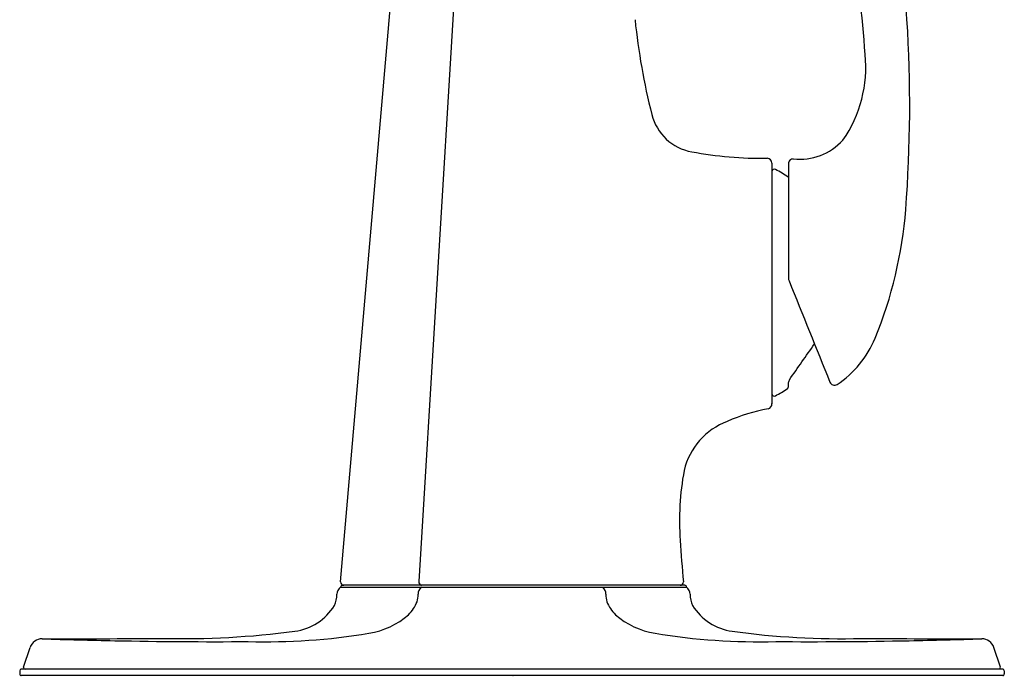
# Model space of a CAD drawing. Extents: x 2437.76 to 2443.97, y 136.12 to 143.72.
# Drawn here: x 2437.76 to 2443.97, y 136.12 to 140.27 of the extents above; entities that cross this region are included whole.
import ezdxf

# ---------------------------------------------------------------- set-up
doc = ezdxf.new("R2010")
doc.units = 0
doc.header["$LTSCALE"] = 0.64311
doc.layers.get('0').update_dxf_attribs({"color": 255, "linetype": 'CONTINUOUS'})
doc.layers.get('DEFPOINTS').update_dxf_attribs({"linetype": 'CONTINUOUS'})
doc.styles.get("Standard").update_dxf_attribs({"font": 'txt', "width": 0.8})

msp = doc.modelspace()

# ---------------------------------------------------------------- linework, layer by layer
for p, q in [((2439.7854, 136.7183), (2440.1634, 141.1031)), ((2440.5355, 140.9714), (2440.2784, 136.72)), ((2442.506, 139.3613), (2442.506, 137.8429)), ((2442.6104, 139.3571), (2442.6104, 138.6357)), ((2439.7853, 136.6845), (2441.9667, 136.6845)), ((2441.9561, 136.6966), (2439.7958, 136.6966)), ((2437.7846, 136.1806), (2437.8267, 136.3047)), ((2443.9488, 136.1806), (2443.9062, 136.3047)), ((2443.9619, 136.1674), (2437.7709, 136.1674)), ((2437.7609, 136.1576), (2437.7606, 136.1376)), ((2443.9623, 136.1274), (2437.7706, 136.1274)), ((2443.9719, 136.1576), (2443.9722, 136.1376))]:
    msp.add_line(p, q)
for centre, radius, start, end in [((2435.949, 139.5635), 7.1613, 3.86926, 15.70191), ((2434.8001, 139.7254), 8.5754, 355.60549, 11.64355), ((2445.7725, 140.6884), 4.1516, 185.83912, 194.24024), ((2442.2921, 139.9658), 0.806, 325.23368, 5.76104), ((2442.057, 139.7454), 0.3183, 194.24024, 259.68102), ((2442.6816, 139.7515), 0.3666, 263.60807, 318.01075), ((2442.4543, 141.9272), 2.5359, 259.68102, 270.50271), ((2442.476, 139.3613), 0.03, 359.91054, 88.94788), ((2442.6405, 139.3571), 0.0301, 89.39176, 179.82966), ((2442.521, 139.3072), 0.015, 62.48447, 180), ((2442.156, 138.6065), 0.8051, 55.63683, 62.48447), ((2440.6562, 139.2782), 2.7023, 337.76807, 355.54529), ((2442.6493, 138.634), 0.0389, 177.47319, 205.22862), ((3440.3852, 541.1862), 1075.9223, 201.9725007, 202.0091664), ((2111.9792, 369.5201), 403.6403, 324.998672, 325.037789), ((2442.5582, 138.5043), 0.6489, 303.55275, 337.48216), ((2442.6685, 137.9634), 0.0601, 149.50589, 169.67358), ((2466.7849, 137.9604), 24.1756, 179.96725, 180.03275), ((2442.9011, 137.9907), 0.0314, 201.9414, 300.07849), ((2442.521, 137.9058), 0.015, 180, 297.51553), ((2442.156, 138.6065), 0.8051, 297.51553, 303.88854), ((2442.5993, 137.9465), 0.01, 303.88854, 0.03275), ((2442.4763, 137.8398), 0.0299, 281.11312, 6.10546), ((2442.712, 136.6049), 1.2273, 100.79943, 113.40063), ((2442.3792, 137.3206), 0.4388, 110.63673, 166.7581), ((2443.6662, 137.1045), 1.743, 169.5325, 184.08062), ((2454.0552, 137.7708), 12.1534, 183.72859, 184.96804), ((2440.2997, 136.7174), 0.0215, 173.22674, 256.02957), ((2439.8214, 136.6365), 0.0601, 126.95314, 176.74263), ((2439.7956, 136.6861), 0.0104, 88.44255, 189.11147), ((2439.8053, 136.7166), 0.02, 175.13356, 270.00889), ((2440.3291, 136.6423), 0.0547, 129.46885, 182.11369), ((2441.4038, 136.6423), 0.0547, 357.88631, 50.53115), ((2441.9276, 136.7166), 0.02, 269.9162, 4.96804), ((2441.9564, 136.6861), 0.0104, 350.88853, 91.55745), ((2441.9306, 136.6365), 0.0601, 3.25737, 53.04686), ((2439.5937, 136.6395), 0.1677, 335.2725, 0.13277), ((2440.135, 136.6351), 0.1395, 342.30444, 2.11369), ((2441.5978, 136.6351), 0.1395, 177.88631, 197.69556), ((2442.1582, 136.6395), 0.1677, 179.86723, 204.7275), ((2439.452, 136.7478), 0.3439, 277.33538, 328.75427), ((2440.0307, 136.6905), 0.2565, 315.6614, 337.59035), ((2441.7021, 136.6905), 0.2565, 202.40965, 224.3386), ((2442.3, 136.7478), 0.3439, 211.24573, 262.66462), ((2439.8816, 136.8945), 0.5075, 279.31618, 310.94731), ((2441.8513, 136.8945), 0.5075, 229.05269, 260.68382), ((2437.9025, 136.279), 0.08, 89.96196, 161.27307), ((2437.7617, 307.6798), 171.3208, 270.047083, 270.300522), ((2438.9369, 167.6984), 31.3564, 268.10958, 268.94595), ((2438.9925, 168.3323), 31.9913, 268.86732, 270.3745), ((2438.7799, 141.8831), 5.5231, 268.75955, 277.44871), ((2439.3083, 140.389), 4.0487, 268.48901, 279.31618), ((2442.4245, 140.389), 4.0487, 260.68382, 271.51099), ((2442.9461, 141.4616), 5.1018, 262.22678, 271.41992), ((2442.7404, 168.3323), 31.9913, 269.6255, 271.13268), ((2443.9711, 307.6798), 171.3208, 269.699478, 269.952917), ((2442.7959, 167.6984), 31.3564, 271.05405, 271.89042), ((2443.8304, 136.279), 0.08, 18.72693, 90.03804), ((2437.7709, 136.1574), 0.01, 90, 179), ((2437.796, 136.1769), 0.0119, 162.22887, 177.83785), ((2437.7942, 136.1775), 0.0101, 180.38626, 269.68016), ((2443.9335, 136.1809), 0.0153, 297.72028, 358.79027), ((2443.9619, 136.1574), 0.01, 1, 90), ((2437.7706, 136.1374), 0.01, 179, 270), ((2443.9623, 136.1374), 0.01, 270, 1)]:
    msp.add_arc(centre, radius, start, end)

# ---------------------------------------------------------------- texts
at = {"layer": 'DEFPOINTS'}
for tag, p, s in [('TRADENAME', (2440.8696, 136.1241), 'MEDLEY'), ('MODELNUMBER', (2440.8696, 136.1258), 'K-27371-4'), ('PRODUCT', (2440.8696, 136.1224), 'BATHROOM SINK FAUCET')]:
    msp.add_attdef(tag, p, s, height=0.001, dxfattribs=at)

doc.saveas('drawing.dxf')
